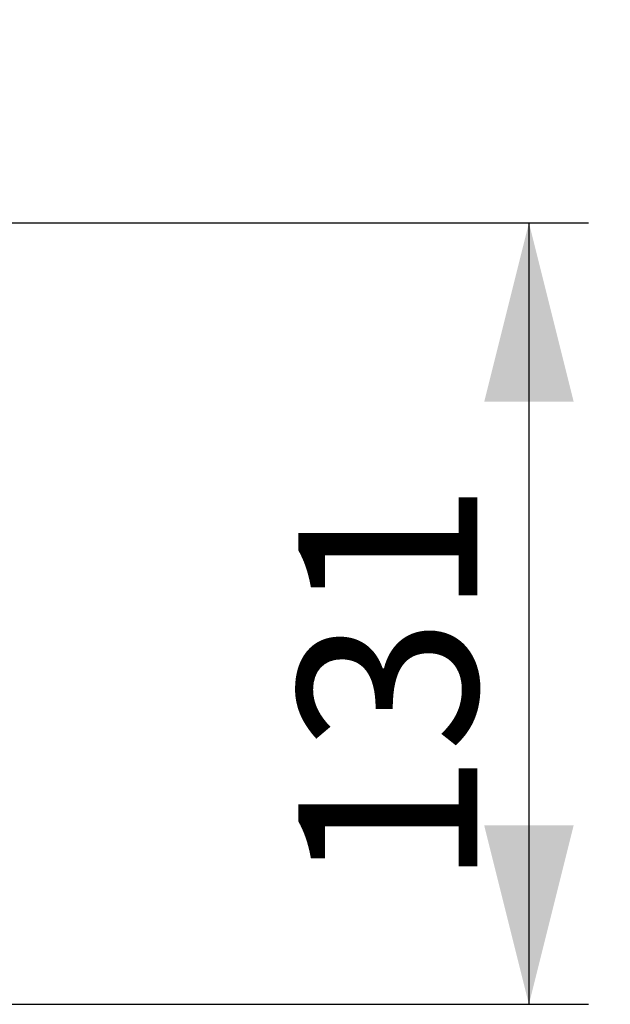
# Model space of a CAD drawing. Units: millimetres. Extents: x 0 to 507, y -3 to 297.
# Drawn here: x 275 to 285, y 225 to 241 of the extents above; entities that cross this region are included whole.
import ezdxf

# ---------------------------------------------------------------- set-up
doc = ezdxf.new("R2010")
doc.units = ezdxf.units.MM
doc.layers.add('FORMAT', color=7, linetype='Continuous')
doc.styles.add('SLDTEXTSTYLE3', font='TXT', dxfattribs={"width": 0.75})
doc.dimstyles.new('SLDDIMSTYLE1', dxfattribs={"dimtxt": 3, "dimasz": 3, "dimexe": 0, "dimexo": 0.0625, "dimgap": 0.75, "dimtad": 2, "dimlfac": 10, "dimrnd": 1e-09, "dimzin": 12, "dimdsep": 46, "dimtxsty": 'SLDTEXTSTYLE3', "dimsah": 1, "dimcen": 0.09, "dimadec": 0, "dimazin": 3, "dimtfac": 1, "dimtofl": 0, "dimtmove": 0, "dimatfit": 3, "dimfxl": 0, "dimfrac": 2, "dimtolj": 1, "dimtzin": 12, "dimarcsym": 0})
doc.dimstyles.new('SLDDIMSTYLE2', dxfattribs={"dimtxt": 3, "dimasz": 3, "dimexe": 0, "dimexo": 0.0625, "dimgap": 0.75, "dimtad": 2, "dimdec": 0, "dimlfac": 10, "dimrnd": 1e-09, "dimzin": 12, "dimdsep": 46, "dimtxsty": 'SLDTEXTSTYLE3', "dimsah": 1, "dimcen": 0.09, "dimadec": 0, "dimazin": 3, "dimtfac": 1, "dimtofl": 0, "dimtmove": 0, "dimatfit": 3, "dimfxl": 0, "dimfrac": 2, "dimtolj": 1, "dimtzin": 12, "dimarcsym": 0})

# ---------------------------------------------------------------- blocks, each defined once
blk = doc.blocks.new('_D_10')
at = {"layer": 'FORMAT'}
for p, q in [((266.237, 237.821), (284.454, 237.821)), ((283.454, 237.821), (283.454, 224.724)), ((272.54, 224.724), (284.454, 224.724))]:
    blk.add_line(p, q, dxfattribs=at)
for points in [[(283.454, 237.821), (282.704, 234.821), (284.204, 234.821)], [(283.454, 224.724), (284.204, 227.724), (282.704, 227.724)]]:
    blk.add_solid(points, dxfattribs=at)
at = {"layer": 'FORMAT', "insert": (279.587, 226.674, -50.489), "char_height": 3, "attachment_point": 1, "rotation": 90, "style": 'SLDTEXTSTYLE3'}
blk.add_mtext('131', dxfattribs=at)
blk = doc.blocks.new('_D_11')
at = {"layer": 'FORMAT'}
for p, q in [((272.431, 237.248), (272.431, 248.159)), ((302.431, 237.248), (302.431, 248.159)), ((272.431, 247.159), (302.431, 247.159))]:
    blk.add_line(p, q, dxfattribs=at)
for points in [[(272.431, 247.159), (275.431, 246.409), (275.431, 247.909)], [(302.431, 247.159), (299.431, 247.909), (299.431, 246.409)]]:
    blk.add_solid(points, dxfattribs=at)
at = {"layer": 'FORMAT', "insert": (282.92, 251.026, -50.489), "char_height": 3, "attachment_point": 1, "style": 'SLDTEXTSTYLE3'}
blk.add_mtext('300', dxfattribs=at)

msp = doc.modelspace()

# ---------------------------------------------------------------- dimensions: what is measured, and where the dimension line sits
at = {"layer": 'FORMAT'}
dim = msp.add_linear_dim(base=(302.4308, 247.1588), p1=(272.4308, 237.2477), p2=(302.4308, 237.2477), dimstyle='SLDDIMSTYLE1', dxfattribs=at)
dim.commit()
dim.dimension.update_dxf_attribs({"geometry": '_D_11', "text_midpoint": (287.4633, 247.1588), "dimtype": 160})
dim = msp.add_linear_dim(base=(283.4539, 224.7235), p1=(266.2368, 237.8207), p2=(272.5401, 224.7235), angle=90, dimstyle='SLDDIMSTYLE2', dxfattribs=at)
dim.commit()
dim.dimension.update_dxf_attribs({"geometry": '_D_10', "text_midpoint": (283.4539, 231.2174), "dimtype": 160})

doc.saveas('drawing.dxf')
